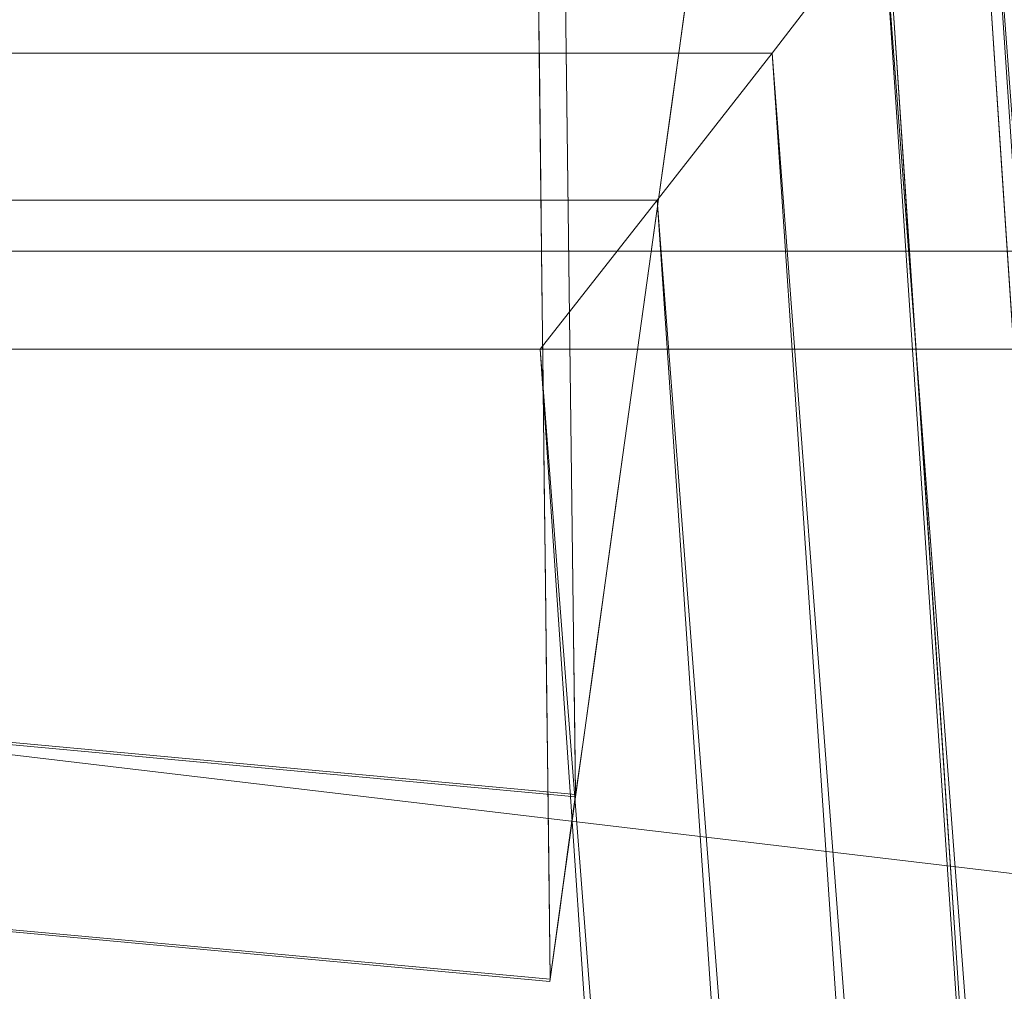
# Model space of a CAD drawing. Units: inches. Extents: x 0 to 204, y 0 to 264.
# Drawn here: x 104 to 105, y 169 to 170 of the extents above; entities that cross this region are included whole.
import ezdxf

# ---------------------------------------------------------------- set-up
doc = ezdxf.new("R2010")
doc.units = ezdxf.units.IN
doc.header["$MEASUREMENT"] = 0
doc.layers.get('0').update_dxf_attribs({"color": 10})

# ---------------------------------------------------------------- blocks, each defined once
blk = doc.blocks.new('RIVA-1RU-3D')
at = {"lineweight": 18}
for points, invisible_edges in [([(8.6386, 9.5886, 28.871), (8.3867, 12.0738, 30.3729), (8.5601, 12.1809, 30.2154)], 13), ([(8.5438, 8.6374, 28.6386), (8.2641, 11.9505, 30.5629), (8.3867, 12.0738, 30.3729)], 13), ([(8.3979, 9.5739, 29.3031), (8.1994, 11.8182, 30.7742), (8.2641, 11.9505, 30.5629)], 13), ([(8.3358, 11.752, 30.8988), (9.1162, 9.2725, 29.458), (9.2414, 11.8447, 30.8468)], 3), ([(8.1994, 11.8182, 30.7742), (8.3979, 9.5739, 29.3031), (8.4277, 8.3977, 28.935)], 3), ([(9.1162, 9.2725, 29.458), (8.3358, 11.752, 30.8988), (8.562, 8.3453, 29.0662)], 13), ([(7.8963, 10.3063, 30.7051), (5.2881, 8.839, 23.8306), (4.9463, 10.5645, 30.7051)], 3), ([(5.2881, 8.839, 23.8306), (7.8963, 10.3063, 30.7051), (7.9179, 8.5969, 23.8306)], 1), ([(5.9183, 8.53, 23.8306), (7.8637, 10.0584, 30.7051), (5.2458, 10.2876, 30.7051)], 13), ([(5.6309, 10.0735, 23.5183), (9.2047, 9.6442, 23.595), (9.195, 9.5825, 23.4442)], 13), ([(5.7785, 10.0591, 23.9952), (9.195, 9.5825, 24.0692), (9.2047, 9.6442, 23.9185)], 13), ([(5.9183, 8.53, 23.8306), (7.8836, 8.3492, 23.8306), (7.8637, 10.0584, 30.7051)], 12), ([(8.0349, 9.4369, 22.9115), (2.9291, 10.0292, 22.9487), (8.064, 9.646, 22.9989)], 3), ([(3.9709, 10.0129, 23.2614), (8.0468, 9.5222, 23.2154), (8.0646, 9.6504, 23.3148)], 13), ([(8.4542, 9.9682, 29.9393), (8.4128, 9.7217, 29.7413), (8.4901, 9.4273, 29.6482)], 3), ([(4.4052, 9.9359, 24.5648), (8.0349, 9.4369, 24.6019), (8.064, 9.646, 24.5145)], 13), ([(8.0646, 9.6504, 24.1987), (8.0468, 9.5222, 24.298), (5.0243, 9.9314, 24.2522)], 14), ([(8.026, 9.3729, 24.3604), (3.9531, 9.8726, 24.3338), (8.0468, 9.5222, 24.298)], 3), ([(6.716, 9.8766, 23.3767), (9.195, 9.5825, 23.4442), (9.1794, 9.4844, 23.3148)], 13), ([(9.1794, 9.4844, 23.3148), (9.1591, 9.3565, 23.2154), (5.9458, 9.8446, 23.2613)], 14), ([(9.1794, 9.4844, 24.1987), (9.195, 9.5825, 24.0692), (6.9577, 9.8482, 24.1368)], 14), ([(9.1591, 9.3565, 24.298), (9.1794, 9.4844, 24.1987), (6.0058, 9.8384, 24.2521)], 14), ([(8.0468, 9.5222, 23.2154), (8.064, 9.646, 22.9989), (8.0889, 9.8255, 23.138), (8.0646, 9.6504, 23.3148)], 5), ([(8.0889, 9.8255, 24.3754), (8.064, 9.646, 24.5145), (8.0468, 9.5222, 24.298), (8.0646, 9.6504, 24.1987)], 10), ([(9.1591, 9.3565, 23.2154), (9.1355, 9.2077, 23.153), (4.754, 9.8127, 23.1797)], 14), ([(4.9919, 9.7927, 24.3338), (9.1355, 9.2077, 24.3604), (9.1591, 9.3565, 24.298)], 13), ([(8.026, 9.3729, 23.153), (8.0468, 9.5222, 23.2154), (5.0165, 9.7903, 23.1795)], 14), ([(7.8693, 9.5768, 28.7679), (7.883, 9.7993, 29.2099), (7.8674, 9.7373, 29.4136)], 3), ([(3.7281, 9.7623, 24.6241), (8.0037, 9.2126, 24.6317), (8.0349, 9.4369, 24.6019)], 13), ([(8.0349, 9.4369, 22.9115), (8.0037, 9.2126, 22.8817), (4.3904, 9.7158, 22.8893)], 14), ([(8.3706, 9.2528, 29.3948), (8.3992, 8.8253, 29.1649), (8.3837, 9.214, 29.4142), (8.3421, 9.6804, 29.6247)], 6), ([(7.8899, 9.4705, 27.8095), (7.9071, 9.4516, 27.2678), (7.9044, 9.6652, 28.1271)], 13), ([(4.7461, 9.655, 23.1371), (8.0037, 9.2126, 23.1317), (8.026, 9.3729, 23.153)], 13), ([(8.026, 9.3729, 23.153), (8.0037, 9.2126, 23.1317), (8.0349, 9.4369, 22.9115), (8.064, 9.646, 22.9989)], 10), ([(8.0349, 9.4369, 24.6019), (8.0037, 9.2126, 24.3817), (8.026, 9.3729, 24.3604), (8.064, 9.646, 24.5145)], 5), ([(8.064, 9.646, 22.9989), (8.0468, 9.5222, 23.2154), (8.026, 9.3729, 23.153)], 13), ([(8.0468, 9.5222, 24.298), (8.064, 9.646, 24.5145), (8.026, 9.3729, 24.3604)], 3), ([(9.5576, 9.5088, 14.9649), (-9.4961, 9.5088, 14.9649), (-9.4961, 9.6382, 14.8656), (9.5576, 9.6382, 14.8656)], 5), ([(9.5576, 9.6382, 15.9481), (-9.4961, 9.6382, 15.9481), (-9.4961, 9.5088, 15.8488), (9.5576, 9.5088, 15.8488)], 5), ([(8.026, 9.3729, 24.3604), (8.0037, 9.2126, 24.3817), (4.9977, 9.6338, 24.3763)], 14), ([(2.881, 9.582, 22.8891), (8.0037, 9.2126, 22.8817), (7.9725, 8.9883, 22.9115)], 13), ([(2.8955, 9.5813, 24.6244), (7.9725, 8.9883, 24.6019), (8.0037, 9.2126, 24.6317)], 13), ([(3.4432, 9.5838, 23.1369), (7.9814, 9.0524, 23.153), (8.0037, 9.2126, 23.1317)], 13), ([(7.8712, 9.4162, 28.1222), (7.8847, 9.5562, 28.2683), (7.8693, 9.5768, 28.7679)], 3), ([(9.1355, 9.2077, 23.153), (9.1101, 9.0479, 23.1317), (5.9039, 9.5486, 23.1372)], 14), ([(9.1101, 9.0479, 24.3817), (9.1355, 9.2077, 24.3604), (6.116, 9.5265, 24.3763)], 14), ([(9.5576, 9.4095, 15.0944), (-9.4961, 9.4095, 15.0944), (-9.4961, 9.5088, 14.9649), (9.5576, 9.5088, 14.9649)], 5), ([(9.5576, 9.5088, 15.8488), (-9.4961, 9.5088, 15.8488), (-9.4961, 9.4095, 15.7194), (9.5576, 9.4095, 15.7194)], 5), ([(7.9814, 9.0524, 24.3604), (4.7287, 9.4927, 24.3765), (8.0037, 9.2126, 24.3817)], 3), ([(7.8925, 9.2267, 26.8382), (7.9098, 9.2379, 26.4085), (7.9071, 9.4516, 27.2678)], 13), ([(8.0349, 9.4369, 22.9115), (8.0037, 9.2126, 23.1317), (8.0037, 9.2126, 22.8817)], 3), ([(8.0037, 9.2126, 24.3817), (8.0349, 9.4369, 24.6019), (8.0037, 9.2126, 24.6317)], 13), ([(3.4318, 9.4266, 24.3345), (7.9814, 9.0524, 24.3604), (7.9607, 8.9031, 24.298)], 13), ([(8.526, 8.8863, 29.3572), (8.4901, 9.4273, 29.6482), (8.4327, 9.2296, 29.4813)], 14), ([(9.5576, 9.347, 15.2451), (-9.4961, 9.347, 15.2451), (-9.4961, 9.4095, 15.0944), (9.5576, 9.4095, 15.0944)], 5), ([(9.5576, 9.4095, 15.7194), (-9.4961, 9.4095, 15.7194), (-9.4961, 9.347, 15.5686), (9.5576, 9.347, 15.5686)], 5), ([(7.8727, 9.2828, 27.5857), (7.8802, 9.4136, 27.8658), (7.8712, 9.4162, 28.1222)], 3), ([(9.0847, 8.8882, 24.3604), (9.1101, 9.0479, 24.3817), (5.8883, 9.3862, 24.3765)], 14), ([(9.5576, 9.3257, 15.4069), (-9.4961, 9.3257, 15.4069), (-9.4961, 9.347, 15.2451), (9.5576, 9.347, 15.2451)], 4), ([(9.5576, 9.347, 15.5686), (-9.4961, 9.347, 15.5686), (-9.4961, 9.3257, 15.4069), (9.5576, 9.3257, 15.4069)], 1), ([(7.9814, 9.0524, 23.153), (4.7082, 9.3362, 23.179), (7.9607, 8.9031, 23.2154)], 3), ([(9.0611, 8.7393, 24.298), (9.0847, 8.8882, 24.3604), (4.7168, 9.3358, 24.3345)], 14), ([(3.6755, 9.3156, 22.948), (7.9725, 8.9883, 22.9115), (7.9435, 8.7793, 22.9989)], 13), ([(6.6647, 9.3015, 23.137), (9.1101, 9.0479, 23.1317), (9.0847, 8.8882, 23.153)], 13), ([(7.8727, 9.2828, 27.5857), (7.8743, 9.1495, 27.0493), (7.8831, 9.3029, 27.375)], 14), ([(3.409, 9.2863, 23.2603), (7.9428, 8.7749, 23.3148), (7.9607, 8.9031, 23.2154)], 13), ([(7.9435, 8.7793, 24.5145), (7.9725, 8.9883, 24.6019), (4.3602, 9.2677, 24.5654)], 14), ([(7.8965, 9.0237, 25.9789), (7.9125, 9.0242, 25.5492), (7.9098, 9.2379, 26.4085)], 13), ([(5.8687, 9.2297, 23.179), (9.0847, 8.8882, 23.153), (9.0611, 8.7393, 23.2154)], 13), ([(7.9814, 9.0524, 23.153), (7.9725, 8.9883, 22.9115), (8.0037, 9.2126, 22.8817), (8.0037, 9.2126, 23.1317)], 5), ([(8.0037, 9.2126, 24.6317), (7.9725, 8.9883, 24.6019), (7.9814, 9.0524, 24.3604), (8.0037, 9.2126, 24.3817)], 10), ([(9.0611, 8.7393, 23.2154), (9.0408, 8.6114, 23.3148), (4.7058, 9.1948, 23.2603)], 14), ([(7.9607, 8.9031, 24.298), (7.9428, 8.7749, 24.1987), (4.9308, 9.1757, 24.2529)], 14), ([(7.9185, 8.5998, 24.3754), (7.9435, 8.7793, 24.5145), (2.8633, 9.1637, 24.4515)], 14), ([(7.8831, 9.1422, 26.7811), (7.8743, 9.1495, 27.0493), (7.8759, 9.0161, 26.5128)], 13), ([(7.9292, 8.6765, 24.0692), (4.5573, 9.0907, 24.1377), (7.9428, 8.7749, 24.1987)], 3), ([(5.8464, 9.0898, 24.253), (9.0408, 8.6114, 24.1987), (9.0611, 8.7393, 24.298)], 13), ([(7.8836, 8.3492, 23.8306), (2.6352, 8.8319, 23.8306), (2.6582, 9.0811, 23.8306), (7.9179, 8.5969, 23.8306)], 2), ([(7.9428, 8.7749, 23.3148), (4.6756, 9.0812, 23.3757), (7.9292, 8.6765, 23.4442)], 3), ([(7.9435, 8.7793, 22.9989), (7.9185, 8.5998, 23.138), (4.3471, 9.0702, 23.0621)], 14), ([(7.9725, 8.9883, 22.9115), (7.9814, 9.0524, 23.153), (7.9607, 8.9031, 23.2154), (7.9435, 8.7793, 22.9989)], 5), ([(7.9607, 8.9031, 24.298), (7.9814, 9.0524, 24.3604), (7.9725, 8.9883, 24.6019), (7.9435, 8.7793, 24.5145)], 10), ([(7.9029, 8.8667, 25.2282), (7.9152, 8.8105, 24.6899), (7.9125, 9.0242, 25.5492)], 13), ([(7.8759, 9.0161, 26.5128), (7.8774, 8.8827, 25.9764), (7.8862, 9.0195, 26.2446)], 14), ([(7.9185, 8.5998, 23.138), (7.8993, 8.4621, 23.3192), (2.8352, 9.0032, 23.2233)], 14), ([(9.0408, 8.6114, 23.3148), (9.0253, 8.5133, 23.4442), (5.8311, 8.9753, 23.3757)], 14), ([(9.0121, 8.4306, 23.7567), (6.2847, 8.807, 23.8679), (4.52, 8.9637, 23.7567)], 3), ([(4.52, 8.9637, 23.7567), (4.9687, 8.9392, 23.6317), (9.0121, 8.4306, 23.7567)], 3), ([(9.0121, 8.4306, 23.7567), (4.9687, 8.9392, 23.6317), (9.0155, 8.4517, 23.595)], 3), ([(9.0253, 8.5133, 24.0692), (5.5015, 8.9258, 23.9966), (9.0155, 8.4517, 23.9185)], 3), ([(7.8993, 8.4621, 24.1942), (7.9185, 8.5998, 24.3754), (4.1231, 8.9054, 24.264)], 14), ([(7.9292, 8.6765, 24.0692), (7.9206, 8.6147, 23.9185), (5.5751, 8.9093, 23.9729)], 14), ([(7.9206, 8.6147, 23.595), (7.9292, 8.6765, 23.4442), (5.5751, 8.9093, 23.5405)], 14), ([(7.8861, 8.8975, 25.795), (7.8774, 8.8827, 25.9764), (7.879, 8.7493, 25.4399)], 13), ([(7.9428, 8.7749, 23.3148), (7.9185, 8.5998, 23.138), (7.9435, 8.7793, 22.9989), (7.9607, 8.9031, 23.2154)], 5), ([(7.9435, 8.7793, 24.5145), (7.9428, 8.7749, 24.1987), (7.9607, 8.9031, 24.298)], 13), ([(6.6325, 8.8879, 24.1376), (9.0253, 8.5133, 24.0692), (9.0408, 8.6114, 24.1987)], 13), ([(8.526, 8.8863, 29.3572), (8.4885, 8.3959, 29.0736), (8.562, 8.3453, 29.0662)], 3), ([(7.8832, 8.346, 23.7567), (4.313, 8.7441, 23.9189), (2.6351, 8.8312, 23.7567)], 3), ([(7.8832, 8.346, 23.7567), (2.6351, 8.8312, 23.7567), (7.8873, 8.3755, 23.5302)], 2), ([(8.4277, 8.3977, 28.935), (8.44, 8.4135, 29.0294), (8.3992, 8.8253, 29.1649)], 3), ([(7.8873, 8.3755, 23.5302), (3.9315, 8.8236, 23.4212), (7.8993, 8.4621, 23.3192)], 3), ([(7.9206, 8.6147, 23.9185), (7.9176, 8.5936, 23.7567), (5.4291, 8.8237, 23.7567)], 12), ([(5.4291, 8.8237, 23.7567), (7.9176, 8.5936, 23.7567), (7.9206, 8.6147, 23.595)], 12), ([(7.879, 8.7493, 25.4399), (7.8805, 8.616, 24.9035), (7.8904, 8.813, 25.3665)], 14), ([(4.1882, 8.8053, 24.0922), (7.8873, 8.3755, 23.9832), (7.8993, 8.4621, 24.1942)], 13), ([(9.0155, 8.4517, 23.9185), (6.2847, 8.807, 23.8679), (9.0121, 8.4306, 23.7567)], 3), ([(7.9056, 8.6399, 24.3197), (7.9169, 8.6771, 24.1535), (7.9152, 8.8105, 24.6899)], 13), ([(9.0253, 8.5133, 23.4442), (9.0155, 8.4517, 23.595), (6.6742, 8.7918, 23.5401)], 14), ([(7.9185, 8.5998, 24.3754), (7.9292, 8.6765, 24.0692), (7.9428, 8.7749, 24.1987), (7.9435, 8.7793, 24.5145)], 5), ([(7.9292, 8.6765, 23.4442), (7.9185, 8.5998, 23.138), (7.9428, 8.7749, 23.3148)], 3), ([(7.8832, 8.346, 23.7567), (7.8873, 8.3755, 23.9832), (4.313, 8.7441, 23.9189)], 14), ([(7.8805, 8.616, 24.9035), (7.8818, 8.5098, 24.4763), (7.8981, 8.6861, 24.6899)], 14), ([(7.9206, 8.6147, 23.9185), (7.9292, 8.6765, 24.0692), (7.8873, 8.3755, 23.9832), (7.8832, 8.346, 23.7567)], 10), ([(7.9292, 8.6765, 24.0692), (7.9185, 8.5998, 24.3754), (7.8993, 8.4621, 24.1942), (7.8873, 8.3755, 23.9832)], 9), ([(7.9292, 8.6765, 23.4442), (7.9206, 8.6147, 23.595), (7.8993, 8.4621, 23.3192), (7.9185, 8.5998, 23.138)], 10), ([(7.9072, 8.5193, 23.8306), (7.9179, 8.5969, 23.8306), (7.9169, 8.6771, 24.1535)], 12), ([(7.8965, 8.4418, 23.8306), (7.9072, 8.5193, 23.8306), (7.9056, 8.6399, 24.3197)], 14), ([(7.8832, 8.346, 23.7567), (7.8873, 8.3755, 23.5302), (7.9176, 8.5936, 23.7567), (7.9206, 8.6147, 23.9185)], 10), ([(7.8873, 8.3755, 23.5302), (7.8993, 8.4621, 23.3192), (7.9206, 8.6147, 23.595), (7.9176, 8.5936, 23.7567)], 10), ([(7.8965, 8.4418, 23.8306), (7.8818, 8.5098, 24.4763), (7.8836, 8.3492, 23.8306)], 1), ([(8.4577, 7.9483, 28.7516), (8.44, 8.4135, 29.0294), (8.4277, 8.3977, 28.935)], 3), ([(8.5887, 6.6922, 27.9812), (8.6678, 4.8022, 27.4671), (8.4277, 8.3977, 28.935)], 13), ([(8.562, 8.3453, 29.0662), (8.4885, 8.3959, 29.0736), (8.5917, 7.8976, 28.8833)], 3)]:
    blk.add_3dface(points, dxfattribs=dict(at, invisible_edges=invisible_edges))
mesh = blk.add_polyface(dxfattribs=at)
corners = [(-8.7944, 10.3531, 15.8851), (-8.7857, 10.4824, 16.1444), (-8.7808, 10.5545, 16.425), (-8.78, 10.5663, 16.7145), (-8.7833, 10.5171, 17), (-8.7611, 10.4259, 17.2362), (-8.6933, 10.2976, 17.4454), (-8.5924, 10.1426, 17.6205), (-8.4688, 9.9694, 17.7606), (-8.3302, 9.7843, 17.8669), (-8.1817, 9.5913, 17.9414), (-8.0275, 9.3938, 17.9854), (-7.8705, 9.1942, 18), (7.8705, 9.1942, 18), (8.0275, 9.3938, 17.9854), (8.1817, 9.5913, 17.9414), (8.3302, 9.7843, 17.8669), (8.4688, 9.9694, 17.7606), (8.5924, 10.1426, 17.6205), (8.6933, 10.2976, 17.4454), (8.7611, 10.4259, 17.2362), (8.7833, 10.5171, 17), (8.78, 10.5663, 16.7145), (8.7808, 10.5545, 16.425), (8.7857, 10.4824, 16.1444), (8.7944, 10.3531, 15.8851)]
mesh.append_faces([[corners[k] for k in face] for face in [(14, 11, 12, 13)]], dxfattribs={"vtx0": -1})
mesh.append_faces([[corners[k] for k in face] for face in [(24, 1, 2, 23), (22, 3, 4, 21), (23, 2, 3, 22), (21, 4, 5, 20), (6, 19, 20, 5), (18, 7, 8, 17), (17, 8, 9, 16), (15, 10, 11, 14), (16, 9, 10, 15), (7, 18, 19, 6)]], dxfattribs={"vtx0": -1, "vtx2": -1})
mesh.append_faces([[corners[k] for k in face] for face in [(25, 0, 1, 24)]], dxfattribs={"vtx2": -1})
mesh = blk.add_polyface(dxfattribs=at)
corners = [(10.1156, -9.1756, 17), (8.7833, 10.5171, 17), (8.7611, 10.4259, 17.2362), (8.6933, 10.2976, 17.4454), (8.5924, 10.1426, 17.6205), (8.4688, 9.9694, 17.7606), (8.3302, 9.7843, 17.8669), (8.1817, 9.5913, 17.9414), (8.0275, 9.3938, 17.9854), (7.8705, 9.1942, 18), (9.0238, -7.8527, 18), (9.2038, -8.048, 17.9861), (9.3813, -8.2417, 17.9438), (9.5533, -8.4317, 17.8722), (9.7161, -8.6154, 17.7691), (9.8641, -8.7892, 17.6318), (9.9891, -8.947, 17.4576), (10.0786, -9.0799, 17.2451)]
mesh.append_faces([[corners[k] for k in face] for face in [(2, 0, 1)]], dxfattribs={"vtx0": -1})
mesh.append_faces([[corners[k] for k in face] for face in [(14, 6, 13), (0, 2, 17), (5, 15, 4), (15, 5, 14)]], dxfattribs={"vtx0": -1, "vtx1": -1})
mesh.append_faces([[corners[k] for k in face] for face in [(8, 11, 12), (12, 7, 8), (13, 6, 7), (14, 5, 6), (4, 15, 16), (17, 2, 3)]], dxfattribs={"vtx0": -1, "vtx2": -1})
mesh.append_faces([[corners[k] for k in face] for face in [(10, 11, 9)]], dxfattribs={"vtx1": -1})
mesh.append_faces([[corners[k] for k in face] for face in [(12, 13, 7), (8, 9, 11), (16, 17, 3), (3, 4, 16)]], dxfattribs={"vtx1": -1, "vtx2": -1})
mesh = blk.add_polyface(dxfattribs=at)
corners = [(-8.8728, 9.1942, 16.0319), (-8.8216, 9.9507, 16.0319), (8.8216, 9.9507, 16.0319), (8.8728, 9.1942, 16.0319)]
mesh.append_faces([[corners[k] for k in face] for face in [(2, 3, 0, 1)]])
mesh = blk.add_polyface(dxfattribs=at)
corners = [(-10.0261, -7.8527, 16.625), (-8.8728, 9.1942, 16.625), (8.8728, 9.1942, 16.625), (10.0261, -7.8527, 16.625)]
mesh.append_faces([[corners[k] for k in face] for face in [(2, 3, 0, 1)]])
mesh = blk.add_polyface(dxfattribs=at)
corners = [(-7.8705, 9.1942, 18), (-9.0238, -7.8527, 18), (9.0238, -7.8527, 18), (7.8705, 9.1942, 18)]
mesh.append_faces([[corners[k] for k in face] for face in [(2, 3, 0, 1)]])
mesh = blk.add_polyface(dxfattribs=at)
corners = [(-8.8728, 9.1942, 16.625), (-8.8728, 9.1942, 16.0319), (8.8728, 9.1942, 16.0319), (8.8728, 9.1942, 16.625)]
mesh.append_faces([[corners[k] for k in face] for face in [(1, 2, 3, 0)]])

msp = doc.modelspace()

# ---------------------------------------------------------------- linework, layer by layer
at = {"lineweight": 18, "invisible_edges": 15}
for points in [[(105.26888, 168.86572, 28.63861), (105.11177, 172.30215, 30.37292), (105.36363, 169.81698, 28.87095)], [(105.12295, 169.8022, 29.30308), (104.98913, 172.17885, 30.56289), (105.26888, 168.86572, 28.63861)], [(102.35598, 170.30188, 23.51827), (105.92, 169.81083, 23.44422), (103.44101, 170.10495, 23.37667)], [(102.50351, 170.28745, 23.99519), (103.68278, 170.07651, 24.1368), (105.92, 169.81083, 24.06922)], [(99.65417, 170.25751, 22.9487), (104.75997, 169.66529, 22.91153), (101.11545, 169.94416, 22.88929)], [(104.77182, 169.7505, 23.21545), (100.69591, 170.24123, 23.26135), (101.74156, 170.01864, 23.17951)], [(101.13025, 170.16427, 24.56484), (100.45317, 169.99065, 24.62412), (104.75997, 169.66529, 24.6019)], [(104.77182, 169.7505, 24.29798), (100.67815, 170.10091, 24.33384), (101.74939, 170.15971, 24.2522)], [(104.64732, 169.99134, 2.15694), (104.58009, 170.15654), (104.46222, 169.74703, 3.49581)], [(105.24711, 169.82558, 3.0399), (105.11042, 170.15654), (105.09532, 169.95931, 2.41943)], [(102.67085, 170.07294, 23.2613), (103.44101, 170.10495, 23.37667), (105.90443, 169.71273, 23.31477)], [(100.67815, 170.10091, 24.33384), (104.75105, 169.6012, 24.36042), (101.72273, 169.86212, 24.37629)], [(104.44751, 170.10163), (104.34277, 169.77288, 2.47193), (104.46222, 169.74703, 3.49581)], [(103.68278, 170.07651, 24.1368), (102.73084, 170.06677, 24.25213), (105.90443, 169.71273, 24.19866)], [(105.88414, 169.58489, 23.21545), (101.47906, 170.04107, 23.17966), (102.67085, 170.07294, 23.2613)], [(101.71694, 170.02107, 24.33379), (105.88414, 169.58489, 24.29798), (102.73084, 170.06677, 24.25213)], [(102.62895, 169.77691, 23.13716), (101.47906, 170.04107, 23.17966), (105.86051, 169.43602, 23.15301)], [(104.60809, 170.02769, 29.20991), (104.59436, 169.80511, 28.7679), (104.60841, 169.91025, 28.7679)], [(101.74156, 170.01864, 23.17951), (101.47117, 169.88332, 23.13715), (104.75105, 169.6012, 23.15301)], [(105.86051, 169.43602, 24.36042), (101.71694, 170.02107, 24.33379), (102.84107, 169.75483, 24.37628)], [(104.64732, 169.99134, 2.15694), (104.74028, 169.76905, 4.29622), (104.79849, 170.01635, 2.19697)], [(104.74028, 169.76905, 4.29622), (104.94955, 169.90317, 3.19911), (104.79849, 170.01635, 2.19697)], [(100.45317, 169.99065, 24.62412), (99.6205, 169.80964, 24.62436), (104.72877, 169.44098, 24.63172)], [(104.46222, 169.74703, 3.49581), (104.59563, 169.72688, 4.27767), (104.64732, 169.99134, 2.15694)], [(104.64732, 169.99134, 2.15694), (104.59563, 169.72688, 4.27767), (104.74028, 169.76905, 4.29622)], [(105.14382, 169.66109, 5.00194), (105.09532, 169.95931, 2.41943), (104.94955, 169.90317, 3.19911)], [(105.24711, 169.82558, 3.0399), (105.09532, 169.95931, 2.41943), (105.14382, 169.66109, 5.00194)], [(99.60602, 169.81037, 22.88907), (101.11545, 169.94416, 22.88929), (104.72877, 169.44098, 22.88172)], [(105.08688, 169.89207, 29.66079), (105.15778, 169.45796, 29.48128), (105.13789, 169.95006, 29.74129)], [(105.15778, 169.45796, 29.48128), (105.21517, 169.6556, 29.64824), (105.13789, 169.95006, 29.74129)], [(104.60971, 169.78451, 28.26834), (104.61948, 169.92208, 28.5066), (104.60841, 169.91025, 28.7679)], [(104.61948, 169.92208, 28.5066), (104.60971, 169.78451, 28.26834), (104.61491, 169.69885, 27.80954)], [(104.61948, 169.92208, 28.5066), (104.61491, 169.69885, 27.80954), (104.62948, 169.89357, 28.12714)], [(104.60841, 169.91025, 28.7679), (104.59436, 169.80511, 28.7679), (104.60971, 169.78451, 28.26834)], [(105.08688, 169.89207, 29.66079), (105.06714, 169.90875, 29.62473), (105.10879, 169.44238, 29.41419)], [(104.94955, 169.90317, 3.19911), (104.74028, 169.76905, 4.29622), (104.84788, 169.5407, 6.43499)], [(104.94955, 169.90317, 3.19911), (104.84788, 169.5407, 6.43499), (105.01288, 169.5549, 6.26087)], [(104.94955, 169.90317, 3.19911), (105.01288, 169.5549, 6.26087), (105.14382, 169.66109, 5.00194)], [(105.08688, 169.89207, 29.66079), (105.10879, 169.44238, 29.41419), (105.15778, 169.45796, 29.48128)], [(101.47117, 169.88332, 23.13715), (100.1682, 169.81218, 23.13695), (104.72877, 169.44098, 23.13172)], [(104.72877, 169.44098, 24.38172), (101.45372, 169.72105, 24.37645), (101.72273, 169.86212, 24.37629)], [(104.15973, 169.34218, 3.45489), (104.27883, 169.50658, 4.02825), (104.22905, 169.83939)], [(104.27883, 169.50658, 4.02825), (104.34277, 169.77288, 2.47193), (104.22905, 169.83939)], [(105.14382, 169.66109, 5.00194), (105.36679, 169.51144, 5.23535), (105.24711, 169.82558, 3.0399)], [(104.70649, 169.28076, 23.15301), (100.1682, 169.81218, 23.13695), (101.43328, 169.56455, 23.17905)], [(99.60602, 169.81037, 22.88907), (104.69757, 169.21667, 22.91153), (100.40057, 169.54398, 22.948)], [(99.6205, 169.80964, 24.62436), (101.08526, 169.49606, 24.56538), (104.69757, 169.21667, 24.6019)], [(103.93742, 169.49841, 29.26797), (103.48886, 169.45878, 29.14244), (100.51033, 169.80855, 29.33005)], [(103.00242, 169.65515, 29.44336), (103.93742, 169.49841, 29.26797), (100.51033, 169.80855, 29.33005)], [(105.15274, 168.62607, 28.93505), (105.12295, 169.8022, 29.30308), (105.31371, 166.92056, 27.98124)], [(105.26888, 168.86572, 28.63861), (105.31371, 166.92056, 27.98124), (105.12295, 169.8022, 29.30308)], [(103.38975, 169.52981, 23.13699), (102.62895, 169.77691, 23.13716), (105.83515, 169.27626, 23.13172)], [(104.37056, 169.53712, 4.63008), (104.34277, 169.77288, 2.47193), (104.27883, 169.50658, 4.02825)], [(104.46222, 169.74703, 3.49581), (104.34277, 169.77288, 2.47193), (104.37056, 169.53712, 4.63008)], [(104.59623, 169.64456, 28.12218), (104.6052, 169.64193, 27.86576), (104.60971, 169.78451, 28.26834)], [(104.60971, 169.78451, 28.26834), (104.6052, 169.64193, 27.86576), (104.61491, 169.69885, 27.80954)], [(104.59563, 169.72688, 4.27767), (104.69744, 169.50449, 6.50998), (104.74028, 169.76905, 4.29622)], [(104.74028, 169.76905, 4.29622), (104.69744, 169.50449, 6.50998), (104.84788, 169.5407, 6.43499)], [(102.61331, 169.6145, 24.37646), (105.83515, 169.27626, 24.38172), (102.84107, 169.75483, 24.37628)], [(104.37056, 169.53712, 4.63008), (104.53991, 169.46455, 6.28572), (104.46222, 169.74703, 3.49581)], [(104.53991, 169.46455, 6.28572), (104.59563, 169.72688, 4.27767), (104.46222, 169.74703, 3.49581)], [(104.70649, 169.28076, 24.36042), (100.1568, 169.65492, 24.33448), (101.45372, 169.72105, 24.37645)], [(104.69744, 169.50449, 6.50998), (104.59563, 169.72688, 4.27767), (104.53991, 169.46455, 6.28572)], [(104.6052, 169.64193, 27.86576), (104.60818, 169.53125, 27.37496), (104.61491, 169.69885, 27.80954)], [(104.61784, 169.58853, 27.32248), (104.61491, 169.69885, 27.80954), (104.60818, 169.53125, 27.37496)], [(104.63218, 169.6799, 27.26783), (104.61491, 169.69885, 27.80954), (104.61784, 169.58853, 27.32248)], [(104.61753, 169.45501, 26.83818), (104.63218, 169.6799, 27.26783), (104.61784, 169.58853, 27.32248)], [(104.16215, 169.67789), (104.12272, 169.19559, 2.85383), (104.15973, 169.34218, 3.45489)], [(100.1568, 169.65492, 24.33448), (104.68572, 169.13146, 24.29798), (101.65585, 169.404, 24.25292)], [(103.13134, 169.65381, 29.56976), (106.88804, 169.13888, 29.41916), (103.00242, 169.65515, 29.44336)], [(103.00242, 169.65515, 29.44336), (106.87747, 169.1078, 29.25934), (103.93742, 169.49841, 29.26797)], [(106.88804, 169.13888, 29.41916), (103.13134, 169.65381, 29.56976), (104.41269, 169.43986, 29.64367)], [(105.01288, 169.5549, 6.26087), (105.1281, 169.21513, 9.12271), (105.14382, 169.66109, 5.00194)], [(105.1281, 169.21513, 9.12271), (105.27351, 169.16004, 9.11493), (105.14382, 169.66109, 5.00194)], [(105.27351, 169.16004, 9.11493), (105.36679, 169.51144, 5.23535), (105.14382, 169.66109, 5.00194)], [(104.6052, 169.64193, 27.86576), (104.59779, 169.51119, 27.58573), (104.60818, 169.53125, 27.37496)], [(105.80979, 169.11649, 24.36042), (102.61331, 169.6145, 24.37646), (101.44182, 169.56416, 24.33451)], [(101.3746, 169.60125, 30.06243), (104.40439, 169.29338, 30.00205), (103.32147, 169.52876, 29.90429)], [(103.66804, 169.24602, 30.11028), (104.40439, 169.29338, 30.00205), (101.3746, 169.60125, 30.06243)], [(104.61753, 169.45501, 26.83818), (104.61784, 169.58853, 27.32248), (104.60818, 169.53125, 27.37496)], [(103.32147, 169.52876, 29.90429), (106.88804, 169.07603, 29.73652), (103.36997, 169.58505, 29.7856)], [(106.88804, 169.07603, 29.73652), (104.35921, 169.44659, 29.645), (103.36997, 169.58505, 29.7856)], [(100.13409, 169.51461, 23.26033), (104.68572, 169.13146, 23.21545), (101.43328, 169.56455, 23.17905)], [(105.78616, 168.96762, 24.29798), (101.44182, 169.56416, 24.33451), (102.57142, 169.31819, 24.25299)], [(105.01288, 169.5549, 6.26087), (104.84788, 169.5407, 6.43499), (104.95466, 169.30007, 8.59244)], [(105.1281, 169.21513, 9.12271), (105.01288, 169.5549, 6.26087), (104.95466, 169.30007, 8.59244)], [(101.07217, 169.29857, 23.06211), (100.40057, 169.54398, 22.948), (104.66851, 169.00765, 22.99894)], [(104.30872, 169.25926, 6.32181), (104.37056, 169.53712, 4.63008), (104.27883, 169.50658, 4.02825)], [(104.37056, 169.53712, 4.63008), (104.30872, 169.25926, 6.32181), (104.40905, 169.31462, 6.75823)], [(104.37056, 169.53712, 4.63008), (104.40905, 169.31462, 6.75823), (104.53991, 169.46455, 6.28572)], [(104.69744, 169.50449, 6.50998), (104.79577, 169.27669, 8.69856), (104.84788, 169.5407, 6.43499)], [(104.79577, 169.27669, 8.69856), (104.95466, 169.30007, 8.59244), (104.84788, 169.5407, 6.43499)], [(102.59375, 169.45803, 23.17902), (103.38975, 169.52981, 23.13699), (105.80979, 169.11649, 23.15301)], [(103.32147, 169.52876, 29.90429), (104.40439, 169.29338, 30.00205), (106.87747, 168.98638, 29.87243)], [(104.60818, 169.37051, 26.78107), (104.60818, 169.53125, 27.37496), (104.59935, 169.37781, 27.04929)], [(104.61753, 169.45501, 26.83818), (104.60818, 169.53125, 27.37496), (104.60818, 169.37051, 26.78107)], [(101.40062, 169.3095, 23.37574), (104.66789, 169.00325, 23.31477), (100.13409, 169.51461, 23.26033)], [(101.08526, 169.49606, 24.56538), (99.58835, 169.39207, 24.4515), (104.66851, 169.00765, 24.51449)], [(103.48886, 169.45878, 29.14244), (103.93742, 169.49841, 29.26797), (106.86066, 169.03692, 29.11335)], [(104.27883, 169.50658, 4.02825), (104.15973, 169.34218, 3.45489), (104.22059, 169.23487, 5.38523)], [(104.30872, 169.25926, 6.32181), (104.27883, 169.50658, 4.02825), (104.22059, 169.23487, 5.38523)], [(104.53991, 169.46455, 6.28572), (104.64093, 169.24345, 8.59244), (104.69744, 169.50449, 6.50998)], [(104.79577, 169.27669, 8.69856), (104.69744, 169.50449, 6.50998), (104.64093, 169.24345, 8.59244)], [(101.94413, 169.48844, 29.06511), (104.69962, 169.18726, 29.0052), (103.44333, 169.19305, 28.96321)], [(103.48886, 169.45878, 29.14244), (104.69962, 169.18726, 29.0052), (101.94413, 169.48844, 29.06511)], [(105.78616, 168.96762, 23.21545), (101.43087, 169.42316, 23.26028), (102.59375, 169.45803, 23.17902)], [(104.69962, 169.18726, 29.0052), (103.48886, 169.45878, 29.14244), (106.83876, 168.93107, 28.99113)], [(104.53991, 169.46455, 6.28572), (104.40905, 169.31462, 6.75823), (104.49966, 169.10952, 9.06845)], [(104.49966, 169.10952, 9.06845), (104.64093, 169.24345, 8.59244), (104.53991, 169.46455, 6.28572)], [(104.63488, 169.46622, 26.40853), (104.61753, 169.45501, 26.83818), (104.6216, 169.25206, 25.97888)], [(105.15778, 169.45796, 29.48128), (105.10879, 169.44238, 29.41419), (105.15698, 169.02091, 29.23847)], [(105.15698, 169.02091, 29.23847), (105.25109, 169.11461, 29.35722), (105.15778, 169.45796, 29.48128)], [(104.60818, 169.37051, 26.78107), (104.61122, 169.24785, 26.24462), (104.61753, 169.45501, 26.83818)], [(104.61753, 169.45501, 26.83818), (104.61122, 169.24785, 26.24462), (104.6216, 169.25206, 25.97888)], [(105.12421, 169.05363, 29.16494), (105.15698, 169.02091, 29.23847), (105.10879, 169.44238, 29.41419)], [(101.43087, 169.42316, 23.26028), (105.76587, 168.83978, 23.31477), (102.55615, 169.20364, 23.37568)], [(104.66789, 169.00325, 24.19866), (101.28233, 169.31903, 24.13771), (101.65585, 169.404, 24.25292)], [(99.58835, 169.39207, 24.4515), (100.84818, 169.13378, 24.26395), (104.64354, 168.82816, 24.37543)], [(104.61122, 169.24785, 26.24462), (104.60818, 169.37051, 26.78107), (104.60091, 169.24444, 26.51284)], [(104.15898, 168.97266, 2.76397), (104.12272, 169.19559, 2.85383), (104.16215, 169.35487)], [(104.15973, 169.34218, 3.45489), (104.15018, 168.87481, 5.70765), (104.19243, 168.93031, 7.05895)], [(104.15973, 169.34218, 3.45489), (104.19243, 168.93031, 7.05895), (104.22059, 169.23487, 5.38523)], [(102.30011, 169.13769, 23.97288), (101.28233, 169.31903, 24.13771), (104.65421, 168.90487, 24.06922)], [(102.57142, 169.31819, 24.25299), (103.35758, 169.11629, 24.13761), (105.76587, 168.83978, 24.19866)], [(104.40905, 169.31462, 6.75823), (104.30872, 169.25926, 6.32181), (104.38715, 168.96677, 9.43626)], [(104.40905, 169.31462, 6.75823), (104.38715, 168.96677, 9.43626), (104.49966, 169.10952, 9.06845)], [(99.56028, 169.23157, 23.22327), (101.07217, 169.29857, 23.06211), (104.64354, 168.82816, 23.138)], [(101.40062, 169.3095, 23.37574), (102.30011, 169.13769, 23.54055), (104.65421, 168.90487, 23.44422)], [(104.79577, 169.27669, 8.69856), (104.87498, 169.01193, 11.1245), (104.95466, 169.30007, 8.59244)], [(104.95466, 169.30007, 8.59244), (104.87498, 169.01193, 11.1245), (105.06332, 168.96672, 11.49343)], [(104.95466, 169.30007, 8.59244), (105.06332, 168.96672, 11.49343), (105.1281, 169.21513, 9.12271)], [(104.40439, 169.29338, 30.00205), (103.66804, 169.24602, 30.11028), (106.86066, 168.86521, 29.98039)], [(104.93237, 169.2858, 28.88467), (104.92945, 168.25832, 24.93605), (104.79285, 168.40205, 25.60946)], [(105.06496, 168.52041, 25.85764), (104.92945, 168.25832, 24.93605), (104.93237, 169.2858, 28.88467)], [(104.72228, 169.02317, 10.74879), (104.79577, 169.27669, 8.69856), (104.64093, 169.24345, 8.59244)], [(104.87498, 169.01193, 11.1245), (104.79577, 169.27669, 8.69856), (104.72228, 169.02317, 10.74879)], [(104.22059, 169.23487, 5.38523), (104.29103, 168.97459, 8.37321), (104.30872, 169.25926, 6.32181)], [(104.29103, 168.97459, 8.37321), (104.38715, 168.96677, 9.43626), (104.30872, 169.25926, 6.32181)], [(102.57902, 169.20611, 30.18562), (106.83876, 168.72077, 30.05304), (103.66804, 169.24602, 30.11028)], [(104.15898, 168.97266, 2.76397), (104.20509, 169.25121), (104.25438, 168.71747, 3.40045)], [(104.61117, 169.12586, 25.79496), (104.61122, 169.24785, 26.24462), (104.60246, 169.11106, 25.9764)], [(104.6216, 169.25206, 25.97888), (104.61122, 169.24785, 26.24462), (104.61117, 169.12586, 25.79496)], [(104.6216, 169.25206, 25.97888), (104.61117, 169.12586, 25.79496), (104.61546, 169.04139, 25.36649)], [(104.62794, 169.09508, 25.22821), (104.6216, 169.25206, 25.97888), (104.61546, 169.04139, 25.36649)], [(104.6216, 169.25206, 25.97888), (104.62794, 169.09508, 25.22821), (104.63758, 169.25255, 25.54922)], [(100.65658, 169.05193, 23.42116), (99.56028, 169.23157, 23.22327), (104.62439, 168.69043, 23.31922)], [(104.64561, 168.84303, 23.91848), (100.7624, 169.23951, 23.87543), (102.30011, 169.13769, 23.97288)], [(102.15417, 169.05201, 23.75672), (100.7624, 169.23951, 23.87543), (104.64561, 168.84303, 23.91848)], [(104.64561, 168.84303, 23.59495), (102.30011, 169.13769, 23.54055), (100.7624, 169.23951, 23.638)], [(104.64561, 168.84303, 23.59495), (100.7624, 169.23951, 23.638), (102.15417, 169.05201, 23.75672)], [(104.22059, 169.23487, 5.38523), (104.19243, 168.93031, 7.05895), (104.29103, 168.97459, 8.37321)], [(104.49966, 169.10952, 9.06845), (104.60818, 168.85315, 11.79864), (104.64093, 169.24345, 8.59244)], [(104.64093, 169.24345, 8.59244), (104.60818, 168.85315, 11.79864), (104.72228, 169.02317, 10.74879)], [(106.81325, 168.56291, 30.08543), (102.57902, 169.20611, 30.18562), (103.78672, 168.91301, 30.17092)], [(105.06332, 168.96672, 11.49343), (105.24212, 168.92615, 11.41531), (105.1281, 169.21513, 9.12271)], [(105.27351, 169.16004, 9.11493), (105.1281, 169.21513, 9.12271), (105.24212, 168.92615, 11.41531)], [(103.39924, 169.0201, 23.54007), (102.55615, 169.20364, 23.37568), (105.7503, 168.74168, 23.44422)], [(103.88073, 168.98142, 28.9211), (103.44333, 169.19305, 28.96321), (106.78587, 168.64521, 28.84916)], [(103.44333, 169.19305, 28.96321), (104.69962, 169.18726, 29.0052), (106.81325, 168.79746, 28.90102)], [(101.69377, 169.1675, 23.6317), (103.39924, 169.0201, 23.54007), (105.74051, 168.68002, 23.59495)], [(104.66721, 169.17597, 28.88467), (104.79285, 168.40205, 25.60946), (104.60875, 168.3657, 25.85764)], [(103.00975, 169.03531, 23.86786), (105.74051, 168.68002, 23.91848), (102.2266, 169.15415, 23.99661)], [(105.7503, 168.74168, 24.06922), (103.35758, 169.11629, 24.13761), (102.2266, 169.15415, 23.99661)], [(100.91322, 169.03365, 24.09223), (104.62439, 168.69043, 24.19422), (100.84818, 169.13378, 24.26395)], [(104.61117, 169.12586, 25.79496), (104.60402, 168.97769, 25.43995), (104.61546, 169.04139, 25.36649)], [(98.31639, 169.11804, 23.57178), (104.61235, 168.60385, 23.53025), (99.3601, 169.05954, 23.75672)], [(104.61235, 168.60385, 23.53025), (98.31639, 169.11804, 23.57178), (100.65658, 169.05193, 23.42116)], [(104.26001, 169.11863), (104.35367, 168.66985, 2.70237), (104.25438, 168.71747, 3.40045)], [(104.60875, 168.3657, 25.85764), (104.44249, 168.18877, 25.85764), (104.53463, 169.12105, 28.88467)], [(105.15698, 169.02091, 29.23847), (105.21359, 168.62423, 29.07362), (105.25109, 169.11461, 29.35722)], [(104.49966, 169.10952, 9.06845), (104.38715, 168.96677, 9.43626), (104.46812, 168.79034, 11.52546)], [(104.60818, 168.85315, 11.79864), (104.49966, 169.10952, 9.06845), (104.46812, 168.79034, 11.52546)], [(104.61546, 169.04139, 25.36649), (104.62316, 168.91449, 24.68992), (104.62794, 169.09508, 25.22821)], [(104.63139, 169.00288, 24.7953), (104.62794, 169.09508, 25.22821), (104.62316, 168.91449, 24.68992)], [(104.64028, 169.03887, 24.68992), (104.62794, 169.09508, 25.22821), (104.63139, 169.00288, 24.7953)], [(104.85159, 169.00127, 28.37857), (104.29093, 169.05771, 28.47528), (104.6797, 169.03244, 28.52947)], [(104.84727, 168.97744, 28.63947), (104.6797, 169.03244, 28.52947), (104.29093, 169.04747, 28.6054)], [(105.12421, 169.05363, 29.16494), (105.16505, 168.6418, 29.02936), (105.15698, 169.02091, 29.23847)], [(100.91322, 169.03365, 24.09223), (101.03808, 168.97249, 23.91891), (104.61235, 168.60385, 23.98318)], [(104.85159, 169.00127, 28.37857), (104.67456, 168.98887, 28.27273), (104.29093, 169.03392, 28.34694)], [(104.60558, 168.84431, 24.9035), (104.62316, 168.91449, 24.68992), (104.61546, 169.04139, 25.36649)], [(104.63139, 169.00288, 24.7953), (104.6306, 168.86827, 24.31965), (104.64028, 169.03887, 24.68992)], [(104.72228, 169.02317, 10.74879), (104.60818, 168.85315, 11.79864), (104.7549, 168.75833, 13.13151)], [(105.14108, 168.93947, 28.45919), (104.6797, 169.03244, 28.52947), (104.84727, 168.97744, 28.63947)], [(104.85159, 169.00127, 28.37857), (104.6797, 169.03244, 28.52947), (105.14108, 168.93947, 28.45919)], [(104.7549, 168.75833, 13.13151), (104.87498, 169.01193, 11.1245), (104.72228, 169.02317, 10.74879)], [(105.15698, 169.02091, 29.23847), (105.16505, 168.6418, 29.02936), (105.21359, 168.62423, 29.07362)], [(104.87498, 169.01193, 11.1245), (104.7549, 168.75833, 13.13151), (104.97736, 168.70392, 13.90017)], [(105.06332, 168.96672, 11.49343), (104.87498, 169.01193, 11.1245), (104.97736, 168.70392, 13.90017)], [(104.29093, 169.0039, 28.72844), (104.78129, 168.86719, 28.77949), (104.93502, 168.91887, 28.71077)], [(104.29093, 169.0039, 28.72844), (104.93502, 168.91887, 28.71077), (104.84727, 168.97744, 28.63947)], [(104.6306, 168.86827, 24.31965), (104.63139, 169.00288, 24.7953), (104.62316, 168.91449, 24.68992)], [(104.67456, 168.98887, 28.27273), (104.85159, 169.00127, 28.37857), (105.12901, 168.89627, 28.19617)], [(104.85159, 169.00127, 28.37857), (105.33349, 168.87421, 28.29232), (105.12901, 168.89627, 28.19617)], [(105.33349, 168.87421, 28.29232), (104.85159, 169.00127, 28.37857), (105.14108, 168.93947, 28.45919)], [(102.90045, 168.92664, 28.95303), (103.88073, 168.98142, 28.9211), (106.7585, 168.48468, 28.83908)], [(104.67456, 168.98887, 28.27273), (104.83442, 168.89418, 28.13956), (104.29093, 168.97773, 28.22913)], [(104.37244, 168.23353, 26.50405), (104.47971, 168.98847, 28.88467), (104.44249, 168.18877, 25.85764)], [(104.83442, 168.89418, 28.13956), (104.67456, 168.98887, 28.27273), (105.12901, 168.89627, 28.19617)], [(104.15898, 168.97266, 2.76397), (104.18919, 168.63893, 5.67356), (104.15018, 168.87481, 5.70765)], [(104.25438, 168.71747, 3.40045), (104.18919, 168.63893, 5.67356), (104.15898, 168.97266, 2.76397)], [(104.29103, 168.97459, 8.37321), (104.19243, 168.93031, 7.05895), (104.23731, 168.52958, 10.86296)], [(104.33258, 168.62056, 11.6594), (104.29103, 168.97459, 8.37321), (104.23731, 168.52958, 10.86296)], [(104.33258, 168.62056, 11.6594), (104.38715, 168.96677, 9.43626), (104.29103, 168.97459, 8.37321)], [(104.33258, 168.62056, 11.6594), (104.46812, 168.79034, 11.52546), (104.38715, 168.96677, 9.43626)], [(104.84727, 168.97744, 28.63947), (105.19129, 168.88436, 28.60245), (105.14108, 168.93947, 28.45919)], [(105.19129, 168.88436, 28.60245), (104.84727, 168.97744, 28.63947), (104.93502, 168.91887, 28.71077)], [(105.12312, 168.70436, 13.7698), (105.06332, 168.96672, 11.49343), (104.97736, 168.70392, 13.90017)], [(105.24212, 168.92615, 11.41531), (105.06332, 168.96672, 11.49343), (105.12312, 168.70436, 13.7698)], [(104.17764, 168.55402, 8.56148), (104.23731, 168.52958, 10.86296), (104.19243, 168.93031, 7.05895)], [(104.35367, 168.66985, 2.70237), (104.44751, 168.93113), (104.50191, 168.52378, 3.0399)], [(105.14108, 168.93947, 28.45919), (105.19129, 168.88436, 28.60245), (105.52981, 168.76588, 28.4883)], [(105.6212, 168.75688, 28.29871), (105.33349, 168.87421, 28.29232), (105.14108, 168.93947, 28.45919)], [(105.14108, 168.93947, 28.45919), (105.52981, 168.76588, 28.4883), (105.6212, 168.75688, 28.29871)], [(102.90045, 168.92664, 28.95303), (106.73299, 168.32682, 28.87147), (103.63973, 168.69033, 28.9893)], [(104.62316, 168.91449, 24.68992), (104.60682, 168.7381, 24.47633), (104.62152, 168.67019, 23.83061)], [(104.62152, 168.67019, 23.83061), (104.6306, 168.86827, 24.31965), (104.62316, 168.91449, 24.68992)], [(105.12744, 168.82288, 28.73959), (105.19129, 168.88436, 28.60245), (104.93502, 168.91887, 28.71077)], [(105.24212, 168.92615, 11.41531), (105.12312, 168.70436, 13.7698), (105.30781, 168.54836, 14.63924)], [(103.42745, 168.79299, 30.14736), (106.78587, 168.40238, 30.07535), (103.78672, 168.91301, 30.17092)], [(104.64196, 168.90548, 24.15347), (104.6306, 168.86827, 24.31965), (104.63224, 168.74769, 23.83061)], [(104.83442, 168.89418, 28.13956), (104.74734, 168.81148, 28.06028), (104.29093, 168.89296, 28.12987)], [(104.83442, 168.89418, 28.13956), (105.16613, 168.73144, 27.9847), (104.74734, 168.81148, 28.06028)], [(104.83442, 168.89418, 28.13956), (105.12901, 168.89627, 28.19617), (105.36752, 168.73392, 27.99815)], [(104.83442, 168.89418, 28.13956), (105.36752, 168.73392, 27.99815), (105.16613, 168.73144, 27.9847)], [(105.12901, 168.89627, 28.19617), (105.33349, 168.87421, 28.29232), (105.65666, 168.67066, 27.99568)], [(105.12901, 168.89627, 28.19617), (105.65666, 168.67066, 27.99568), (105.36752, 168.73392, 27.99815)], [(104.15018, 168.87481, 5.70765), (104.18919, 168.63893, 5.67356), (104.18084, 168.53076, 7.52215)], [(104.50191, 168.52378, 3.0399), (104.58009, 168.87621), (104.64176, 168.52953, 2.41943)], [(105.0847, 168.55652, 2.15694), (105.11042, 168.87621), (105.29557, 168.49983, 3.49581)], [(105.19129, 168.88436, 28.60245), (105.49747, 168.66842, 28.60051), (105.52981, 168.76588, 28.4883)], [(104.29093, 168.83071, 28.92078), (104.93502, 168.80426, 28.83807), (104.78129, 168.86719, 28.77949)], [(104.57355, 168.54489, 14.2372), (104.60818, 168.85315, 11.79864), (104.46812, 168.79034, 11.52546)], [(104.60818, 168.85315, 11.79864), (104.57355, 168.54489, 14.2372), (104.7549, 168.75833, 13.13151)], [(104.93502, 168.80426, 28.83807), (104.29093, 168.83071, 28.92078), (104.84727, 168.73947, 28.90376)], [(104.71267, 168.8213), (104.80253, 168.41039, 3.19911), (104.64176, 168.52953, 2.41943)], [(104.9343, 168.52251, 2.19697), (104.97784, 168.8213), (105.0847, 168.55652, 2.15694)], [(105.19129, 168.69292, 28.81506), (105.12744, 168.82288, 28.73959), (104.93502, 168.80426, 28.83807)], [(104.74734, 168.81148, 28.06028), (104.60849, 168.71285, 28.01444), (104.29093, 168.78539, 28.05594)], [(104.60849, 168.71285, 28.01444), (104.74734, 168.81148, 28.06028), (105.00145, 168.63738, 27.94105)], [(105.16613, 168.73144, 27.9847), (105.00145, 168.63738, 27.94105), (104.74734, 168.81148, 28.06028)], [(103.42745, 168.79299, 30.14736), (101.90388, 168.79652, 30.10535), (104.63982, 168.49733, 30.04585)], [(103.38193, 168.52679, 29.96882), (104.63982, 168.49733, 30.04585), (101.90388, 168.79652, 30.10535)], [(105.19129, 168.69292, 28.81506), (104.93502, 168.80426, 28.83807), (104.84727, 168.73947, 28.90376)], [(103.42745, 168.79299, 30.14736), (104.63982, 168.49733, 30.04585), (106.7585, 168.25013, 30.02349)], [(104.33258, 168.62056, 11.6594), (104.42222, 168.44453, 13.99656), (104.46812, 168.79034, 11.52546)], [(104.42222, 168.44453, 13.99656), (104.57355, 168.54489, 14.2372), (104.46812, 168.79034, 11.52546)], [(101.27077, 168.78125, 29.12432), (104.26929, 168.47743, 29.06474), (103.15278, 168.50021, 29.21296)], [(103.63973, 168.69033, 28.9893), (104.26929, 168.47743, 29.06474), (101.27077, 168.78125, 29.12432)], [(104.57355, 168.54489, 14.2372), (104.71686, 168.35657, 16.48247), (104.7549, 168.75833, 13.13151)], [(104.96696, 168.35617, 16.9836), (104.7549, 168.75833, 13.13151), (104.71686, 168.35657, 16.48247)], [(104.96696, 168.35617, 16.9836), (104.97736, 168.70392, 13.90017), (104.7549, 168.75833, 13.13151)], [(104.80253, 168.41039, 3.19911), (104.84526, 168.76638), (104.9343, 168.52251, 2.19697)], [(104.84727, 168.73947, 28.90376), (104.29093, 168.7129, 28.97697), (104.6797, 168.63582, 28.96996)], [(104.84727, 168.73947, 28.90376), (104.6797, 168.63582, 28.96996), (105.14108, 168.55621, 28.88484)], [(105.14108, 168.55621, 28.88484), (105.19129, 168.69292, 28.81506), (104.84727, 168.73947, 28.90376)], [(105.16613, 168.73144, 27.9847), (105.47131, 168.44334, 27.75841), (105.00145, 168.63738, 27.94105)], [(105.53381, 168.54277, 27.81571), (105.16613, 168.73144, 27.9847), (105.36752, 168.73392, 27.99815)], [(105.16613, 168.73144, 27.9847), (105.53381, 168.54277, 27.81571), (105.47131, 168.44334, 27.75841)], [(104.18919, 168.63893, 5.67356), (104.25438, 168.71747, 3.40045), (104.30352, 168.24042, 7.52114)], [(104.30352, 168.24042, 7.52114), (104.25438, 168.71747, 3.40045), (104.42448, 168.34436, 5.23535)], [(104.35367, 168.66985, 2.70237), (104.42448, 168.34436, 5.23535), (104.25438, 168.71747, 3.40045)], [(104.32937, 167.91673, 25.85764), (104.36987, 168.7233, 28.88467), (104.37244, 168.23353, 26.50405)], [(104.60849, 168.71285, 28.01444), (104.77389, 168.55959, 27.95759), (104.29093, 168.66235, 28.01237)], [(104.77389, 168.55959, 27.95759), (104.60849, 168.71285, 28.01444), (105.00145, 168.63738, 27.94105)], [(104.96696, 168.35617, 16.9836), (105.14817, 168.43897, 16.12659), (104.97736, 168.70392, 13.90017)], [(105.12312, 168.70436, 13.7698), (104.97736, 168.70392, 13.90017), (105.14817, 168.43897, 16.12659)], [(105.14817, 168.43897, 16.12659), (105.30781, 168.54836, 14.63924), (105.12312, 168.70436, 13.7698)], [(104.26929, 168.47743, 29.06474), (103.63973, 168.69033, 28.9893), (106.71108, 168.18238, 28.94412)], [(105.14108, 168.55621, 28.88484), (105.46901, 168.49958, 28.76989), (105.19129, 168.69292, 28.81506)], [(105.52981, 168.56701, 28.70917), (105.49747, 168.66842, 28.60051), (105.19129, 168.69292, 28.81506)], [(105.19129, 168.69292, 28.81506), (105.46901, 168.49958, 28.76989), (105.52981, 168.56701, 28.70917)], [(104.50191, 168.52378, 3.0399), (104.42448, 168.34436, 5.23535), (104.35367, 168.66985, 2.70237)], [(104.23889, 168.24636, 8.68157), (104.18084, 168.53076, 7.52215), (104.18919, 168.63893, 5.67356)], [(104.18919, 168.63893, 5.67356), (104.30352, 168.24042, 7.52114), (104.23889, 168.24636, 8.68157)], [(104.77389, 168.55959, 27.95759), (105.00145, 168.63738, 27.94105), (105.1491, 168.48599, 27.85945)], [(105.47131, 168.44334, 27.75841), (105.1491, 168.48599, 27.85945), (105.00145, 168.63738, 27.94105)], [(105.20898, 168.24185, 28.86958), (105.21359, 168.62423, 29.07362), (105.16505, 168.6418, 29.02936)], [(105.16505, 168.6418, 29.02936), (105.18276, 168.17662, 28.75156), (105.20898, 168.24185, 28.86958)], [(104.85159, 168.48249, 28.95473), (104.6797, 168.63582, 28.96996), (104.29093, 168.58456, 29.00076)], [(104.6797, 168.63582, 28.96996), (104.85159, 168.48249, 28.95473), (105.14108, 168.55621, 28.88484)], [(105.20898, 168.24185, 28.86958), (105.31676, 168.12597, 28.88334), (105.21359, 168.62423, 29.07362)], [(104.28561, 168.30468, 13.41984), (104.33258, 168.62056, 11.6594), (104.23731, 168.52958, 10.86296)], [(104.33258, 168.62056, 11.6594), (104.28561, 168.30468, 13.41984), (104.42222, 168.44453, 13.99656)], [(104.32937, 167.91673, 25.85764), (104.31496, 167.59204, 25.19943), (104.31496, 168.59072, 28.88467)], [(104.31496, 168.59072, 28.88467), (104.31496, 167.59204, 25.19943), (104.32937, 167.62409, 25.85764)]]:
    msp.add_3dface(points, dxfattribs=at)

# ---------------------------------------------------------------- block references
msp.add_blockref('RIVA-1RU-3D', (96.72505, 160.22834))

doc.saveas('drawing.dxf')
